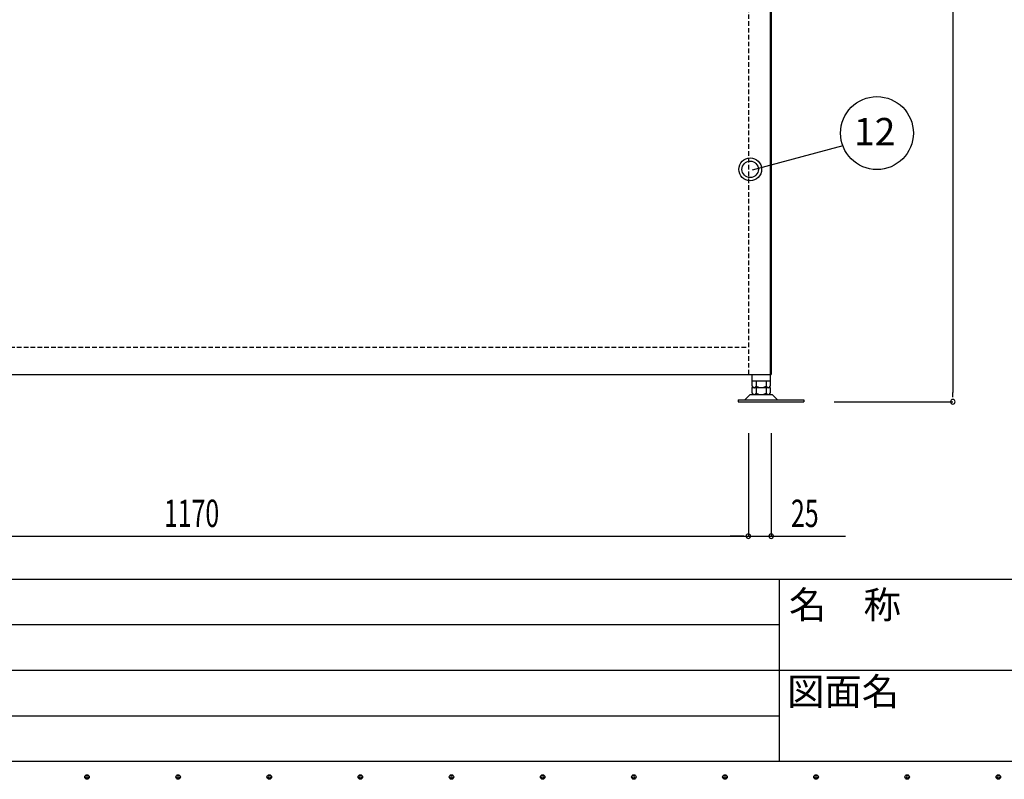
# Model space of a CAD drawing. Extents: x 89 to 4115, y 45 to 2827.
# Drawn here: x 728 to 1809, y 84 to 917 of the extents above; entities that cross this region are included whole.
import ezdxf
from ezdxf.enums import TextEntityAlignment as Align

# ---------------------------------------------------------------- set-up
doc = ezdxf.new("R2010")
doc.units = 0
doc.header["$LTSCALE"] = 10
doc.header["$MEASUREMENT"] = 0
doc.linetypes.add('DASHED', pattern=[0.75, 0.5, -0.25])
doc.layers.get('0').update_dxf_attribs({"linetype": 'CONTINUOUS'})
for name, color, linetype in [('SHITUMEI', 7, 'CONTINUOUS'), ('SUNPO', 7, 'CONTINUOUS'), ('SUNPO @ 10', 7, 'CONTINUOUS'), ('T1', 3, 'CONTINUOUS'), ('T12', 3, 'DASHED'), ('WAKUMOJI-01', 130, 'CONTINUOUS'), ('WAKUSEN-01', 50, 'CONTINUOUS'), ('WAKUSEN-02', 130, 'CONTINUOUS'), ('WAKUSEN-03', 80, 'CONTINUOUS')]:
    doc.layers.add(name, color=color, linetype=linetype)
doc.styles.add('00', font='ROMANS', dxfattribs={"width": 0.666667, "bigfont": 'BIGFONT'})
doc.styles.add('WAKUMOJI', font='SIMPLEX', dxfattribs={"height": 3, "bigfont": 'BIGFONT'})

msp = doc.modelspace()

# ---------------------------------------------------------------- linework, layer by layer
at = {"color": 0, "linetype": 'ByBlock'}
for centre in [(802, 86.3), (902, 86.3), (1002, 86.3), (1102, 86.3), (1202, 86.3), (1302, 86.3), (1402, 86.3), (1502, 86.3), (1602, 86.3), (1702, 86.3), (1802, 86.3)]:
    msp.add_circle(centre, 2.5, dxfattribs=at)
for centre, start, end in [((802, 86.3), 0, 180), ((902, 86.3), 0, 180), ((1002, 86.3), 0, 180), ((1102, 86.3), 0, 180), ((1202, 86.3), 0, 180), ((1302, 86.3), 0, 180), ((1402, 86.3), 0, 180), ((1502, 86.3), 0, 180), ((1602, 86.3), 0, 180), ((1702, 86.3), 0, 180), ((1802, 86.3), 0, 180), ((802, 86.3), 180, 0), ((902, 86.3), 180, 0), ((1002, 86.3), 180, 0), ((1102, 86.3), 180, 0), ((1202, 86.3), 180, 0), ((1302, 86.3), 180, 0), ((1402, 86.3), 180, 0), ((1502, 86.3), 180, 0), ((1602, 86.3), 180, 0), ((1702, 86.3), 180, 0), ((1802, 86.3), 180, 0)]:
    msp.add_arc(centre, 1.25, start, end, dxfattribs=at)
at = {"layer": 'SHITUMEI', "color": 7}
for p, q in [((1631.3, 778.7), (1531.8, 752)), ((1531.7, 528), (1531.7, 521)), ((1531.7, 521), (1551.7, 521)), ((1531.7, 521), (1531.7, 515)), ((1536.2, 521), (1536.2, 507.5)), ((1547.2, 521), (1547.2, 507.5)), ((1551.7, 528), (1551.7, 521)), ((1551.7, 521), (1551.7, 515)), ((1531.7, 513.5), (1551.7, 513.5)), ((1531.7, 513.5), (1531.7, 507.5)), ((1551.7, 513.5), (1551.7, 507.5)), ((1516.7, 500), (1516.7, 498)), ((1516.7, 500), (1559.7, 500)), ((1516.7, 498), (1588.7, 498)), ((1523.7, 500), (1529.7, 506)), ((1529.7, 506), (1553.7, 506)), ((1559.7, 500), (1553.7, 506)), ((1559.7, 500), (1588.7, 500)), ((1588.7, 500), (1588.7, 498))]:
    msp.add_line(p, q, dxfattribs=at)
msp.add_circle((1668.8, 792.8), 40, dxfattribs=at)
at = {"layer": 'SHITUMEI'}
for radius in [12.5, 9]:
    msp.add_circle((1529.7, 753), radius, dxfattribs=at)
at = {"layer": 'SHITUMEI', "color": 7}
for centre, radius, start, end in [((1534, 515.9), 2.44, 202.6199, 337.3801), ((1541.7, 524.3), 10.8, 239.4898, 300.5102), ((1549.5, 515.9), 2.44, 202.6199, 337.3801), ((1534, 508.4), 2.44, 202.6199, 337.3801), ((1541.7, 516.8), 10.8, 239.4898, 300.5102), ((1549.5, 508.4), 2.44, 202.6199, 337.3801)]:
    msp.add_arc(centre, radius, start, end, dxfattribs=at)
at = {"layer": 'SUNPO', "color": 7}
for p, q in [((1752.1, 934.2), (1752.1, 508)), ((1622, 498), (1752.1, 498)), ((1527.7, 463.5), (1527.7, 350.6)), ((1552.7, 463.5), (1552.7, 350.6)), ((274, 350.6), (1634.2, 350.6)), ((1517.7, 350.6), (1507.7, 350.6)), ((1527.7, 350.6), (1552.7, 350.6)), ((1562.7, 350.6), (1572.7, 350.6))]:
    msp.add_line(p, q, dxfattribs=at)
at = {"layer": 'SUNPO', "color": 7, "linetype": 'ByBlock'}
for p, q in [((1752.1, 503), (1752.1, 508)), ((1522.7, 350.6), (1517.7, 350.6)), ((1522.7, 350.6), (1517.7, 350.6)), ((1557.7, 350.6), (1562.7, 350.6))]:
    msp.add_line(p, q, dxfattribs=at)
for centre, start, end in [((1752.1, 498), 90, 270), ((1752.1, 498), 270, 90), ((1527.7, 350.6), 0, 180), ((1527.7, 350.6), 0, 180), ((1527.7, 350.6), 180, 0), ((1527.7, 350.6), 180, 0), ((1552.7, 350.6), 0, 180), ((1552.7, 350.6), 180, 0)]:
    msp.add_arc(centre, 2.5, start, end, dxfattribs=at)
at = {"layer": 'T1', "color": 7}
for p, q in [((1552.7, 1613), (1552.7, 528)), ((1551.7, 1063), (1551.7, 528)), ((332.7, 528), (1552.7, 528))]:
    msp.add_line(p, q, dxfattribs=at)
at = {"layer": 'T12', "color": 7, "linetype": 'DASHED'}
for p, q in [((1527.7, 1388), (1527.7, 528)), ((357.7, 558), (1527.7, 558))]:
    msp.add_line(p, q, dxfattribs=at)
at = {"layer": 'WAKUSEN-01', "color": 7}
msp.add_line((108.5, 103.5), (4095.5, 103.5), dxfattribs=at)
at = {"layer": 'WAKUSEN-02', "color": 7}
for p, q in [((1562, 103.5), (1562, 303.5)), ((108.5, 253.5), (1562, 253.5)), ((108.5, 203.5), (3362, 203.5)), ((108.5, 153.5), (1562, 153.5))]:
    msp.add_line(p, q, dxfattribs=at)
at = {"layer": 'WAKUSEN-03', "color": 7}
msp.add_line((108.5, 303.5), (4095.5, 303.5), dxfattribs=at)

# ---------------------------------------------------------------- texts
at = {"layer": 'SUNPO', "color": 7}
msp.add_text('12', height=30, dxfattribs=at).set_placement((1666.3, 790.5), align=Align.MIDDLE)
at = {"layer": 'SUNPO @ 10', "color": 7, "style": '00', "width": 0.666667}
for s, p in [('1170', (886.5, 360.6)), ('25', (1574.5, 360.6))]:
    msp.add_text(s, height=30, dxfattribs=at).set_placement(p)
at = {"layer": 'WAKUMOJI-01', "color": 7, "style": 'WAKUMOJI'}
for s, p in [('名\u3000称', (1572.3, 260.2)), ('図面名', (1570.3, 165.1))]:
    msp.add_text(s, height=30, dxfattribs=at).set_placement(p)

doc.saveas('drawing.dxf')
